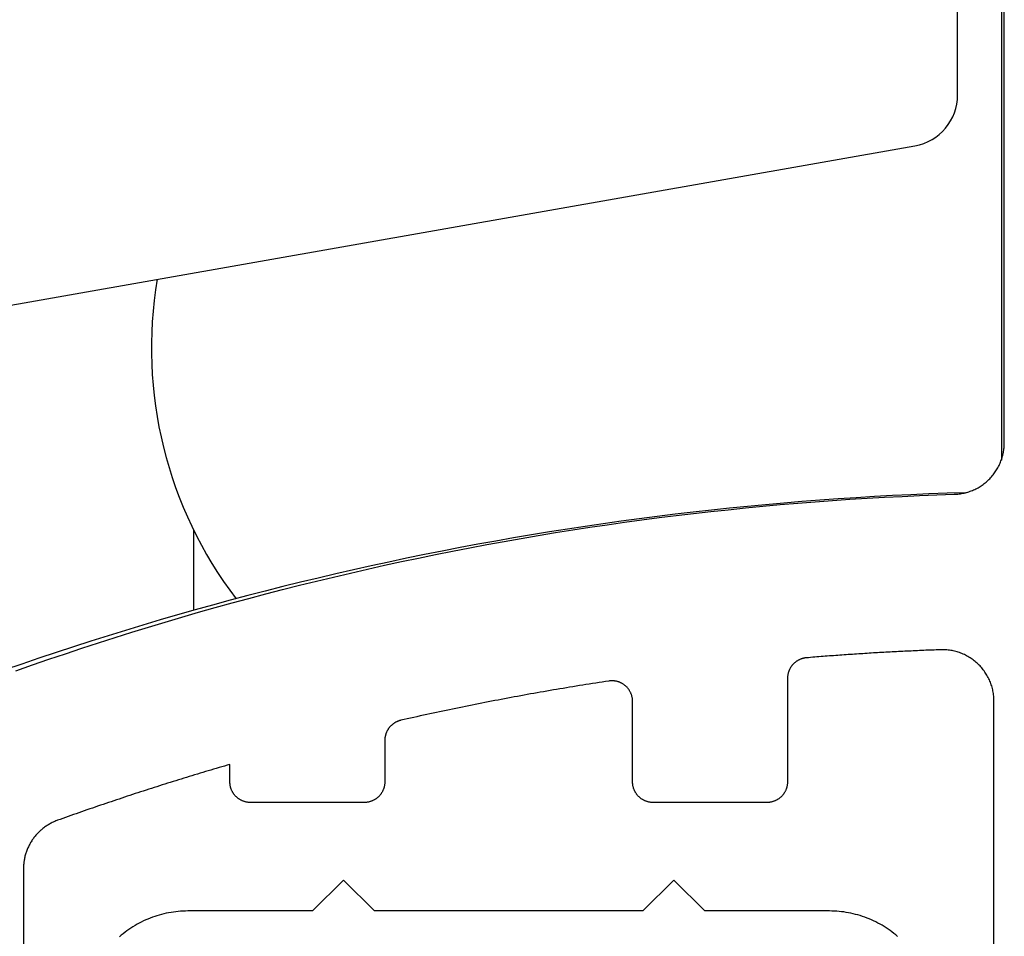
# Model space of a CAD drawing. Extents: x -11920 to 116912, y 122 to 41429.
# Drawn here: x -11779 to -11769, y 3221 to 3230 of the extents above; entities that cross this region are included whole.
import ezdxf

# ---------------------------------------------------------------- set-up
doc = ezdxf.new("R2010")
doc.units = 0
doc.header["$MEASUREMENT"] = 0
for name, color, linetype in [('01BID', 53, 'Continuous'), ('1', 7, 'Continuous'), ('15', 7, 'Continuous'), ('AM_0', 7, 'Continuous'), ('NONE', 7, 'Continuous')]:
    doc.layers.add(name, color=color, linetype=linetype)

# ---------------------------------------------------------------- blocks, each defined once
blk = doc.blocks.new('GROUP-10-1')
at = {"layer": '15', "color": 30, "linetype": 'Continuous'}
blk.add_line((-12038.618, 2657.333), (-12038.618, 2658.613), dxfattribs=at)
for points in [[(-12044.547, 2727.458), (-12044.547, 2662.486, 0.466308), (-12043.77, 2661.834), (-12043.77, 2661.834), (-12027.058, 2664.78, 0.36397), (-12026.374, 2665.595), (-12026.374, 2665.595), (-12026.374, 2671.356), (-12028.029, 2671.356), (-12029.598, 2671.356)], [(-12026.249, 2659.217, 0.091711), (-12044.376, 2655.334, 0.015329), (-12047.223, 2654.047, 0.286352), (-12047.687, 2653.304), (-12047.687, 2653.304), (-12047.687, 2620.599), (-12044.547, 2617.46), (-12044.547, 2439.007, 0.466308), (-12043.77, 2438.355), (-12043.77, 2438.355), (-12027.058, 2441.302, 0.36397), (-12026.374, 2442.117), (-12026.374, 2442.117), (-12026.374, 2447.877), (-12028.029, 2447.877), (-12029.598, 2447.877)]]:
    blk.add_lwpolyline(points, format="xyb", dxfattribs=at)
blk.add_lwpolyline([(-12025.673, 2685.79), (-12025.673, 2678.268), (-12025.673, 2659.742)], dxfattribs=at)
blk.add_arc((-12032.677, 2661.534), 6.62, 170.3921, 217.3359, dxfattribs=at)
blk = doc.blocks.new('GROUP-13-1')
at = {"layer": '1', "color": 7, "linetype": 'Continuous'}
for p, q in [((-12025.625, 2660.019), (-12025.625, 2677.422)), ((-12025.628, 2659.96), (-12025.626, 2659.979)), ((-12025.626, 2659.999), (-12025.625, 2660.019)), ((-12025.626, 2659.979), (-12025.626, 2659.999)), ((-12025.654, 2659.803), (-12025.649, 2659.822)), ((-12025.649, 2659.822), (-12025.645, 2659.841)), ((-12025.645, 2659.841), (-12025.641, 2659.861)), ((-12025.641, 2659.861), (-12025.637, 2659.881)), ((-12025.637, 2659.881), (-12025.634, 2659.9)), ((-12025.634, 2659.9), (-12025.631, 2659.92)), ((-12025.631, 2659.92), (-12025.629, 2659.94)), ((-12025.629, 2659.94), (-12025.628, 2659.96)), ((-12025.71, 2659.654), (-12025.702, 2659.672)), ((-12025.702, 2659.672), (-12025.694, 2659.69)), ((-12025.694, 2659.69), (-12025.686, 2659.709)), ((-12025.686, 2659.709), (-12025.679, 2659.727)), ((-12025.679, 2659.727), (-12025.672, 2659.746)), ((-12025.672, 2659.746), (-12025.666, 2659.765)), ((-12025.666, 2659.765), (-12025.66, 2659.784)), ((-12025.66, 2659.784), (-12025.654, 2659.803)), ((-12025.819, 2659.488), (-12025.806, 2659.503)), ((-12025.806, 2659.503), (-12025.794, 2659.519)), ((-12025.794, 2659.519), (-12025.782, 2659.535)), ((-12025.782, 2659.535), (-12025.771, 2659.551)), ((-12025.771, 2659.551), (-12025.76, 2659.568)), ((-12025.76, 2659.568), (-12025.749, 2659.584)), ((-12025.749, 2659.584), (-12025.739, 2659.601)), ((-12025.739, 2659.601), (-12025.729, 2659.619)), ((-12025.729, 2659.619), (-12025.719, 2659.636)), ((-12025.719, 2659.636), (-12025.71, 2659.654)), ((-12025.996, 2659.329), (-12025.98, 2659.34)), ((-12025.98, 2659.34), (-12025.964, 2659.352)), ((-12025.964, 2659.352), (-12025.948, 2659.364)), ((-12025.948, 2659.364), (-12025.932, 2659.376)), ((-12025.932, 2659.376), (-12025.917, 2659.389)), ((-12025.917, 2659.389), (-12025.902, 2659.402)), ((-12025.902, 2659.402), (-12025.887, 2659.415)), ((-12025.887, 2659.415), (-12025.873, 2659.429)), ((-12025.873, 2659.429), (-12025.859, 2659.443)), ((-12025.859, 2659.443), (-12025.845, 2659.458)), ((-12025.845, 2659.458), (-12025.832, 2659.473)), ((-12025.832, 2659.473), (-12025.819, 2659.488)), ((-12026.986, 2659.172), (-12026.706, 2659.183)), ((-12026.706, 2659.183), (-12026.427, 2659.192)), ((-12026.427, 2659.192), (-12026.407, 2659.193)), ((-12026.407, 2659.193), (-12026.388, 2659.194)), ((-12026.388, 2659.194), (-12026.368, 2659.196)), ((-12026.368, 2659.196), (-12026.348, 2659.198)), ((-12026.348, 2659.198), (-12026.328, 2659.201)), ((-12026.328, 2659.201), (-12026.309, 2659.204)), ((-12026.309, 2659.204), (-12026.289, 2659.208)), ((-12026.289, 2659.208), (-12026.27, 2659.212)), ((-12026.27, 2659.212), (-12026.25, 2659.217)), ((-12026.25, 2659.217), (-12026.231, 2659.222)), ((-12026.231, 2659.222), (-12026.212, 2659.228)), ((-12026.212, 2659.228), (-12026.193, 2659.234)), ((-12026.193, 2659.234), (-12026.174, 2659.24)), ((-12026.174, 2659.24), (-12026.155, 2659.247)), ((-12026.155, 2659.247), (-12026.137, 2659.254)), ((-12026.137, 2659.254), (-12026.119, 2659.262)), ((-12026.119, 2659.262), (-12026.1, 2659.271)), ((-12026.1, 2659.271), (-12026.083, 2659.279)), ((-12026.083, 2659.279), (-12026.065, 2659.288)), ((-12026.065, 2659.288), (-12026.047, 2659.298)), ((-12026.047, 2659.298), (-12026.03, 2659.308)), ((-12026.03, 2659.308), (-12026.013, 2659.318)), ((-12026.013, 2659.318), (-12025.996, 2659.329)), ((-12029.494, 2659.001), (-12029.216, 2659.027)), ((-12029.216, 2659.027), (-12028.937, 2659.05)), ((-12028.937, 2659.05), (-12028.659, 2659.072)), ((-12028.659, 2659.072), (-12028.38, 2659.093)), ((-12028.38, 2659.093), (-12028.102, 2659.112)), ((-12028.102, 2659.112), (-12027.823, 2659.129)), ((-12027.823, 2659.129), (-12027.544, 2659.145)), ((-12027.544, 2659.145), (-12027.265, 2659.159)), ((-12027.265, 2659.159), (-12026.986, 2659.172)), ((-12030.883, 2658.852), (-12030.606, 2658.885)), ((-12030.606, 2658.885), (-12030.328, 2658.917)), ((-12030.328, 2658.917), (-12030.05, 2658.946)), ((-12030.05, 2658.946), (-12029.772, 2658.975)), ((-12029.772, 2658.975), (-12029.494, 2659.001)), ((-12031.991, 2658.705), (-12031.714, 2658.744)), ((-12031.714, 2658.744), (-12031.437, 2658.781)), ((-12031.437, 2658.781), (-12031.16, 2658.818)), ((-12031.16, 2658.818), (-12030.883, 2658.852)), ((-12033.095, 2658.532), (-12032.819, 2658.578)), ((-12032.819, 2658.578), (-12032.543, 2658.621)), ((-12032.543, 2658.621), (-12032.267, 2658.664)), ((-12032.267, 2658.664), (-12031.991, 2658.705)), ((-12033.92, 2658.386), (-12033.645, 2658.437)), ((-12033.645, 2658.437), (-12033.37, 2658.485)), ((-12033.37, 2658.485), (-12033.095, 2658.532)), ((-12034.743, 2658.227), (-12034.469, 2658.282)), ((-12034.469, 2658.282), (-12034.195, 2658.335)), ((-12034.195, 2658.335), (-12033.92, 2658.386)), ((-12035.563, 2658.054), (-12035.29, 2658.113)), ((-12035.29, 2658.113), (-12035.017, 2658.171)), ((-12035.017, 2658.171), (-12034.743, 2658.227)), ((-12036.38, 2657.866), (-12036.108, 2657.93)), ((-12036.108, 2657.93), (-12035.836, 2657.993)), ((-12035.836, 2657.993), (-12035.563, 2658.054)), ((-12036.923, 2657.734), (-12036.652, 2657.801)), ((-12036.652, 2657.801), (-12036.38, 2657.866)), ((-12037.464, 2657.595), (-12037.194, 2657.665)), ((-12037.194, 2657.665), (-12036.923, 2657.734)), ((-12038.273, 2657.376), (-12038.004, 2657.451)), ((-12038.004, 2657.451), (-12037.734, 2657.524)), ((-12037.734, 2657.524), (-12037.464, 2657.595)), ((-12038.81, 2657.222), (-12038.542, 2657.3)), ((-12038.542, 2657.3), (-12038.273, 2657.376)), ((-12039.346, 2657.063), (-12039.078, 2657.143)), ((-12039.078, 2657.143), (-12038.81, 2657.222)), ((-12039.879, 2656.897), (-12039.613, 2656.98)), ((-12039.613, 2656.98), (-12039.346, 2657.063)), ((-12040.145, 2656.812), (-12039.879, 2656.897)), ((-12040.676, 2656.637), (-12040.411, 2656.725)), ((-12040.411, 2656.725), (-12040.145, 2656.812)), ((-12027.557, 2656.658), (-12027.59, 2656.656)), ((-12027.523, 2656.659), (-12027.557, 2656.658)), ((-12027.489, 2656.661), (-12027.523, 2656.659)), ((-12027.456, 2656.663), (-12027.489, 2656.661)), ((-12027.422, 2656.665), (-12027.456, 2656.663)), ((-12027.389, 2656.667), (-12027.422, 2656.665)), ((-12027.355, 2656.669), (-12027.389, 2656.667)), ((-12027.322, 2656.67), (-12027.355, 2656.669)), ((-12027.288, 2656.672), (-12027.322, 2656.67)), ((-12027.254, 2656.674), (-12027.288, 2656.672)), ((-12027.221, 2656.675), (-12027.254, 2656.674)), ((-12027.187, 2656.677), (-12027.221, 2656.675)), ((-12027.154, 2656.679), (-12027.187, 2656.677)), ((-12027.12, 2656.68), (-12027.154, 2656.679)), ((-12027.086, 2656.682), (-12027.12, 2656.68)), ((-12027.053, 2656.684), (-12027.086, 2656.682)), ((-12027.019, 2656.685), (-12027.053, 2656.684)), ((-12026.986, 2656.687), (-12027.019, 2656.685)), ((-12026.952, 2656.688), (-12026.986, 2656.687)), ((-12026.918, 2656.69), (-12026.952, 2656.688)), ((-12026.885, 2656.691), (-12026.918, 2656.69)), ((-12026.851, 2656.692), (-12026.885, 2656.691)), ((-12026.818, 2656.694), (-12026.851, 2656.692)), ((-12026.784, 2656.695), (-12026.818, 2656.694)), ((-12026.75, 2656.696), (-12026.784, 2656.695)), ((-12026.717, 2656.698), (-12026.75, 2656.696)), ((-12026.683, 2656.699), (-12026.717, 2656.698)), ((-12026.65, 2656.7), (-12026.683, 2656.699)), ((-12026.629, 2656.701), (-12026.65, 2656.7)), ((-12026.608, 2656.701), (-12026.629, 2656.701)), ((-12026.587, 2656.7), (-12026.608, 2656.701)), ((-12026.567, 2656.699), (-12026.587, 2656.7)), ((-12026.546, 2656.698), (-12026.567, 2656.699)), ((-12026.525, 2656.696), (-12026.546, 2656.698)), ((-12026.504, 2656.693), (-12026.525, 2656.696)), ((-12026.484, 2656.69), (-12026.504, 2656.693)), ((-12026.463, 2656.686), (-12026.484, 2656.69)), ((-12026.443, 2656.682), (-12026.463, 2656.686)), ((-12026.423, 2656.677), (-12026.443, 2656.682)), ((-12026.403, 2656.672), (-12026.423, 2656.677)), ((-12026.383, 2656.667), (-12026.403, 2656.672)), ((-12026.363, 2656.66), (-12026.383, 2656.667)), ((-12026.343, 2656.654), (-12026.363, 2656.66)), ((-12041.205, 2656.456), (-12040.941, 2656.547)), ((-12040.941, 2656.547), (-12040.676, 2656.637)), ((-12028.974, 2656.501), (-12028.98, 2656.497)), ((-12028.968, 2656.506), (-12028.974, 2656.501)), ((-12028.962, 2656.511), (-12028.968, 2656.506)), ((-12028.956, 2656.515), (-12028.962, 2656.511)), ((-12028.949, 2656.519), (-12028.956, 2656.515)), ((-12028.943, 2656.523), (-12028.949, 2656.519)), ((-12028.936, 2656.527), (-12028.943, 2656.523)), ((-12028.929, 2656.531), (-12028.936, 2656.527)), ((-12028.923, 2656.535), (-12028.929, 2656.531)), ((-12028.916, 2656.538), (-12028.923, 2656.535)), ((-12028.909, 2656.541), (-12028.916, 2656.538)), ((-12028.902, 2656.545), (-12028.909, 2656.541)), ((-12028.895, 2656.547), (-12028.902, 2656.545)), ((-12028.888, 2656.55), (-12028.895, 2656.547)), ((-12028.88, 2656.553), (-12028.888, 2656.55)), ((-12028.873, 2656.555), (-12028.88, 2656.553)), ((-12028.866, 2656.558), (-12028.873, 2656.555)), ((-12028.858, 2656.56), (-12028.866, 2656.558)), ((-12028.851, 2656.562), (-12028.858, 2656.56)), ((-12028.843, 2656.564), (-12028.851, 2656.562)), ((-12028.836, 2656.565), (-12028.843, 2656.564)), ((-12028.828, 2656.567), (-12028.836, 2656.565)), ((-12028.821, 2656.568), (-12028.828, 2656.567)), ((-12028.813, 2656.569), (-12028.821, 2656.568)), ((-12028.805, 2656.57), (-12028.813, 2656.569)), ((-12028.798, 2656.571), (-12028.805, 2656.57)), ((-12028.764, 2656.573), (-12028.798, 2656.571)), ((-12028.731, 2656.576), (-12028.764, 2656.573)), ((-12028.697, 2656.579), (-12028.731, 2656.576)), ((-12028.664, 2656.582), (-12028.697, 2656.579)), ((-12028.63, 2656.584), (-12028.664, 2656.582)), ((-12028.597, 2656.587), (-12028.63, 2656.584)), ((-12028.563, 2656.59), (-12028.597, 2656.587)), ((-12028.53, 2656.592), (-12028.563, 2656.59)), ((-12028.496, 2656.595), (-12028.53, 2656.592)), ((-12028.463, 2656.597), (-12028.496, 2656.595)), ((-12028.429, 2656.6), (-12028.463, 2656.597)), ((-12028.395, 2656.602), (-12028.429, 2656.6)), ((-12028.362, 2656.605), (-12028.395, 2656.602)), ((-12028.328, 2656.607), (-12028.362, 2656.605)), ((-12028.295, 2656.61), (-12028.328, 2656.607)), ((-12028.261, 2656.612), (-12028.295, 2656.61)), ((-12028.228, 2656.615), (-12028.261, 2656.612)), ((-12028.194, 2656.617), (-12028.228, 2656.615)), ((-12028.161, 2656.619), (-12028.194, 2656.617)), ((-12028.127, 2656.622), (-12028.161, 2656.619)), ((-12028.094, 2656.624), (-12028.127, 2656.622)), ((-12028.06, 2656.626), (-12028.094, 2656.624)), ((-12028.026, 2656.629), (-12028.06, 2656.626)), ((-12027.993, 2656.631), (-12028.026, 2656.629)), ((-12027.959, 2656.633), (-12027.993, 2656.631)), ((-12027.926, 2656.635), (-12027.959, 2656.633)), ((-12027.892, 2656.637), (-12027.926, 2656.635)), ((-12027.859, 2656.639), (-12027.892, 2656.637)), ((-12027.825, 2656.642), (-12027.859, 2656.639)), ((-12027.792, 2656.644), (-12027.825, 2656.642)), ((-12027.758, 2656.646), (-12027.792, 2656.644)), ((-12027.724, 2656.648), (-12027.758, 2656.646)), ((-12027.691, 2656.65), (-12027.724, 2656.648)), ((-12027.657, 2656.652), (-12027.691, 2656.65)), ((-12027.624, 2656.654), (-12027.657, 2656.652)), ((-12027.59, 2656.656), (-12027.624, 2656.654)), ((-12026.324, 2656.647), (-12026.343, 2656.654)), ((-12026.304, 2656.639), (-12026.324, 2656.647)), ((-12026.285, 2656.631), (-12026.304, 2656.639)), ((-12026.266, 2656.622), (-12026.285, 2656.631)), ((-12026.247, 2656.613), (-12026.266, 2656.622)), ((-12026.229, 2656.603), (-12026.247, 2656.613)), ((-12026.211, 2656.593), (-12026.229, 2656.603)), ((-12026.193, 2656.583), (-12026.211, 2656.593)), ((-12026.175, 2656.572), (-12026.193, 2656.583)), ((-12026.158, 2656.561), (-12026.175, 2656.572)), ((-12026.141, 2656.549), (-12026.158, 2656.561)), ((-12026.124, 2656.537), (-12026.141, 2656.549)), ((-12026.107, 2656.524), (-12026.124, 2656.537)), ((-12026.091, 2656.511), (-12026.107, 2656.524)), ((-12026.075, 2656.498), (-12026.091, 2656.511)), ((-12041.469, 2656.364), (-12041.205, 2656.456)), ((-12029.084, 2656.347), (-12029.086, 2656.339)), ((-12029.081, 2656.354), (-12029.084, 2656.347)), ((-12029.079, 2656.361), (-12029.081, 2656.354)), ((-12029.076, 2656.368), (-12029.079, 2656.361)), ((-12029.073, 2656.375), (-12029.076, 2656.368)), ((-12029.07, 2656.382), (-12029.073, 2656.375)), ((-12029.066, 2656.389), (-12029.07, 2656.382)), ((-12029.063, 2656.396), (-12029.066, 2656.389)), ((-12029.059, 2656.403), (-12029.063, 2656.396)), ((-12029.055, 2656.409), (-12029.059, 2656.403)), ((-12029.051, 2656.416), (-12029.055, 2656.409)), ((-12029.047, 2656.422), (-12029.051, 2656.416)), ((-12029.043, 2656.429), (-12029.047, 2656.422)), ((-12029.038, 2656.435), (-12029.043, 2656.429)), ((-12029.034, 2656.441), (-12029.038, 2656.435)), ((-12029.029, 2656.447), (-12029.034, 2656.441)), ((-12029.024, 2656.453), (-12029.029, 2656.447)), ((-12029.019, 2656.459), (-12029.024, 2656.453)), ((-12029.014, 2656.465), (-12029.019, 2656.459)), ((-12029.009, 2656.47), (-12029.014, 2656.465)), ((-12029.003, 2656.476), (-12029.009, 2656.47)), ((-12028.998, 2656.481), (-12029.003, 2656.476)), ((-12028.992, 2656.487), (-12028.998, 2656.481)), ((-12028.986, 2656.492), (-12028.992, 2656.487)), ((-12028.98, 2656.497), (-12028.986, 2656.492)), ((-12026.06, 2656.484), (-12026.075, 2656.498)), ((-12026.045, 2656.469), (-12026.06, 2656.484)), ((-12026.03, 2656.455), (-12026.045, 2656.469)), ((-12026.015, 2656.44), (-12026.03, 2656.455)), ((-12026.001, 2656.424), (-12026.015, 2656.44)), ((-12025.988, 2656.409), (-12026.001, 2656.424)), ((-12025.974, 2656.393), (-12025.988, 2656.409)), ((-12025.962, 2656.376), (-12025.974, 2656.393)), ((-12025.949, 2656.36), (-12025.962, 2656.376)), ((-12025.937, 2656.343), (-12025.949, 2656.36)), ((-12025.926, 2656.326), (-12025.937, 2656.343)), ((-12032.07, 2656.183), (-12032.122, 2656.174)), ((-12032.017, 2656.191), (-12032.07, 2656.183)), ((-12031.965, 2656.199), (-12032.017, 2656.191)), ((-12031.956, 2656.2), (-12031.965, 2656.199)), ((-12031.947, 2656.201), (-12031.956, 2656.2)), ((-12031.938, 2656.202), (-12031.947, 2656.201)), ((-12031.929, 2656.202), (-12031.938, 2656.202)), ((-12031.92, 2656.202), (-12031.929, 2656.202)), ((-12031.911, 2656.202), (-12031.92, 2656.202)), ((-12031.903, 2656.202), (-12031.911, 2656.202)), ((-12031.894, 2656.202), (-12031.903, 2656.202)), ((-12031.885, 2656.201), (-12031.894, 2656.202)), ((-12031.876, 2656.2), (-12031.885, 2656.201)), ((-12031.867, 2656.199), (-12031.876, 2656.2)), ((-12031.858, 2656.197), (-12031.867, 2656.199)), ((-12031.85, 2656.196), (-12031.858, 2656.197)), ((-12031.841, 2656.194), (-12031.85, 2656.196)), ((-12031.832, 2656.192), (-12031.841, 2656.194)), ((-12031.824, 2656.189), (-12031.832, 2656.192)), ((-12031.815, 2656.187), (-12031.824, 2656.189)), ((-12031.807, 2656.184), (-12031.815, 2656.187)), ((-12031.798, 2656.181), (-12031.807, 2656.184)), ((-12029.1, 2656.264), (-12029.101, 2656.256)), ((-12029.101, 2656.256), (-12029.101, 2656.248)), ((-12029.101, 2656.248), (-12029.101, 2656.241)), ((-12029.101, 2656.241), (-12029.101, 2654.582)), ((-12029.099, 2656.279), (-12029.1, 2656.271)), ((-12029.1, 2656.271), (-12029.1, 2656.264)), ((-12029.098, 2656.287), (-12029.099, 2656.279)), ((-12029.097, 2656.294), (-12029.098, 2656.287)), ((-12029.096, 2656.302), (-12029.097, 2656.294)), ((-12029.094, 2656.309), (-12029.096, 2656.302)), ((-12029.092, 2656.317), (-12029.094, 2656.309)), ((-12029.091, 2656.324), (-12029.092, 2656.317)), ((-12029.089, 2656.332), (-12029.091, 2656.324)), ((-12029.086, 2656.339), (-12029.089, 2656.332)), ((-12025.914, 2656.308), (-12025.926, 2656.326)), ((-12025.904, 2656.29), (-12025.914, 2656.308)), ((-12025.893, 2656.272), (-12025.904, 2656.29)), ((-12025.884, 2656.254), (-12025.893, 2656.272)), ((-12025.874, 2656.235), (-12025.884, 2656.254)), ((-12025.865, 2656.216), (-12025.874, 2656.235)), ((-12025.857, 2656.197), (-12025.865, 2656.216)), ((-12025.849, 2656.178), (-12025.857, 2656.197)), ((-12033.011, 2656.028), (-12033.063, 2656.018)), ((-12032.959, 2656.037), (-12033.011, 2656.028)), ((-12032.907, 2656.046), (-12032.959, 2656.037)), ((-12032.854, 2656.055), (-12032.907, 2656.046)), ((-12032.802, 2656.064), (-12032.854, 2656.055)), ((-12032.75, 2656.073), (-12032.802, 2656.064)), ((-12032.698, 2656.081), (-12032.75, 2656.073)), ((-12032.645, 2656.09), (-12032.698, 2656.081)), ((-12032.593, 2656.099), (-12032.645, 2656.09)), ((-12032.541, 2656.107), (-12032.593, 2656.099)), ((-12032.488, 2656.116), (-12032.541, 2656.107)), ((-12032.436, 2656.125), (-12032.488, 2656.116)), ((-12032.384, 2656.133), (-12032.436, 2656.125)), ((-12032.331, 2656.141), (-12032.384, 2656.133)), ((-12032.279, 2656.15), (-12032.331, 2656.141)), ((-12032.227, 2656.158), (-12032.279, 2656.15)), ((-12032.174, 2656.166), (-12032.227, 2656.158)), ((-12032.122, 2656.174), (-12032.174, 2656.166)), ((-12031.79, 2656.178), (-12031.798, 2656.181)), ((-12031.782, 2656.174), (-12031.79, 2656.178)), ((-12031.774, 2656.171), (-12031.782, 2656.174)), ((-12031.766, 2656.167), (-12031.774, 2656.171)), ((-12031.758, 2656.163), (-12031.766, 2656.167)), ((-12031.75, 2656.158), (-12031.758, 2656.163)), ((-12031.742, 2656.154), (-12031.75, 2656.158)), ((-12031.735, 2656.149), (-12031.742, 2656.154)), ((-12031.727, 2656.144), (-12031.735, 2656.149)), ((-12031.72, 2656.139), (-12031.727, 2656.144)), ((-12031.713, 2656.134), (-12031.72, 2656.139)), ((-12031.706, 2656.128), (-12031.713, 2656.134)), ((-12031.699, 2656.122), (-12031.706, 2656.128)), ((-12031.693, 2656.116), (-12031.699, 2656.122)), ((-12031.686, 2656.11), (-12031.693, 2656.116)), ((-12031.68, 2656.104), (-12031.686, 2656.11)), ((-12031.673, 2656.098), (-12031.68, 2656.104)), ((-12031.667, 2656.091), (-12031.673, 2656.098)), ((-12031.662, 2656.084), (-12031.667, 2656.091)), ((-12031.656, 2656.078), (-12031.662, 2656.084)), ((-12031.651, 2656.07), (-12031.656, 2656.078)), ((-12031.645, 2656.063), (-12031.651, 2656.07)), ((-12031.64, 2656.056), (-12031.645, 2656.063)), ((-12031.635, 2656.049), (-12031.64, 2656.056)), ((-12031.631, 2656.041), (-12031.635, 2656.049)), ((-12031.626, 2656.033), (-12031.631, 2656.041)), ((-12031.622, 2656.025), (-12031.626, 2656.033)), ((-12031.618, 2656.017), (-12031.622, 2656.025)), ((-12025.842, 2656.159), (-12025.849, 2656.178)), ((-12025.835, 2656.139), (-12025.842, 2656.159)), ((-12025.828, 2656.119), (-12025.835, 2656.139)), ((-12025.822, 2656.099), (-12025.828, 2656.119)), ((-12025.817, 2656.079), (-12025.822, 2656.099)), ((-12025.812, 2656.059), (-12025.817, 2656.079)), ((-12025.808, 2656.039), (-12025.812, 2656.059)), ((-12025.804, 2656.018), (-12025.808, 2656.039)), ((-12033.845, 2655.874), (-12033.898, 2655.864)), ((-12033.793, 2655.884), (-12033.845, 2655.874)), ((-12033.741, 2655.894), (-12033.793, 2655.884)), ((-12033.689, 2655.904), (-12033.741, 2655.894)), ((-12033.637, 2655.914), (-12033.689, 2655.904)), ((-12033.585, 2655.923), (-12033.637, 2655.914)), ((-12033.533, 2655.933), (-12033.585, 2655.923)), ((-12033.481, 2655.943), (-12033.533, 2655.933)), ((-12033.429, 2655.953), (-12033.481, 2655.943)), ((-12033.377, 2655.962), (-12033.429, 2655.953)), ((-12033.324, 2655.972), (-12033.377, 2655.962)), ((-12033.272, 2655.981), (-12033.324, 2655.972)), ((-12033.22, 2655.991), (-12033.272, 2655.981)), ((-12033.168, 2656), (-12033.22, 2655.991)), ((-12033.116, 2656.009), (-12033.168, 2656)), ((-12033.063, 2656.018), (-12033.116, 2656.009)), ((-12031.614, 2656.009), (-12031.618, 2656.017)), ((-12031.611, 2656.001), (-12031.614, 2656.009)), ((-12031.607, 2655.993), (-12031.611, 2656.001)), ((-12031.604, 2655.985), (-12031.607, 2655.993)), ((-12031.601, 2655.976), (-12031.604, 2655.985)), ((-12031.598, 2655.968), (-12031.601, 2655.976)), ((-12031.596, 2655.959), (-12031.598, 2655.968)), ((-12031.594, 2655.951), (-12031.596, 2655.959)), ((-12031.592, 2655.942), (-12031.594, 2655.951)), ((-12031.59, 2655.933), (-12031.592, 2655.942)), ((-12031.588, 2655.925), (-12031.59, 2655.933)), ((-12031.587, 2655.916), (-12031.588, 2655.925)), ((-12031.586, 2655.907), (-12031.587, 2655.916)), ((-12031.585, 2655.898), (-12031.586, 2655.907)), ((-12031.584, 2655.889), (-12031.585, 2655.898)), ((-12031.584, 2655.88), (-12031.584, 2655.889)), ((-12031.584, 2655.871), (-12031.584, 2655.88)), ((-12031.584, 2654.582), (-12031.584, 2655.871)), ((-12025.8, 2655.998), (-12025.804, 2656.018)), ((-12025.798, 2655.977), (-12025.8, 2655.998)), ((-12025.795, 2655.956), (-12025.798, 2655.977)), ((-12025.793, 2655.936), (-12025.795, 2655.956)), ((-12025.792, 2655.915), (-12025.793, 2655.936)), ((-12025.791, 2655.894), (-12025.792, 2655.915)), ((-12025.791, 2655.873), (-12025.791, 2655.894)), ((-12025.791, 2650.447), (-12025.791, 2655.873)), ((-12034.625, 2655.716), (-12034.677, 2655.705)), ((-12034.573, 2655.727), (-12034.625, 2655.716)), ((-12034.521, 2655.738), (-12034.573, 2655.727)), ((-12034.469, 2655.749), (-12034.521, 2655.738)), ((-12034.417, 2655.759), (-12034.469, 2655.749)), ((-12034.365, 2655.77), (-12034.417, 2655.759)), ((-12034.313, 2655.781), (-12034.365, 2655.77)), ((-12034.262, 2655.791), (-12034.313, 2655.781)), ((-12034.21, 2655.802), (-12034.262, 2655.791)), ((-12034.158, 2655.812), (-12034.21, 2655.802)), ((-12034.106, 2655.823), (-12034.158, 2655.812)), ((-12034.054, 2655.833), (-12034.106, 2655.823)), ((-12034.002, 2655.843), (-12034.054, 2655.833)), ((-12033.95, 2655.854), (-12034.002, 2655.843)), ((-12033.898, 2655.864), (-12033.95, 2655.854)), ((-12035.351, 2655.552), (-12035.358, 2655.549)), ((-12035.345, 2655.555), (-12035.351, 2655.552)), ((-12035.338, 2655.557), (-12035.345, 2655.555)), ((-12035.332, 2655.559), (-12035.338, 2655.557)), ((-12035.325, 2655.562), (-12035.332, 2655.559)), ((-12035.319, 2655.564), (-12035.325, 2655.562)), ((-12035.312, 2655.565), (-12035.319, 2655.564)), ((-12035.305, 2655.567), (-12035.312, 2655.565)), ((-12035.298, 2655.569), (-12035.305, 2655.567)), ((-12035.247, 2655.581), (-12035.298, 2655.569)), ((-12035.195, 2655.592), (-12035.247, 2655.581)), ((-12035.143, 2655.604), (-12035.195, 2655.592)), ((-12035.091, 2655.615), (-12035.143, 2655.604)), ((-12035.04, 2655.627), (-12035.091, 2655.615)), ((-12034.988, 2655.638), (-12035.04, 2655.627)), ((-12034.936, 2655.649), (-12034.988, 2655.638)), ((-12034.884, 2655.661), (-12034.936, 2655.649)), ((-12034.832, 2655.672), (-12034.884, 2655.661)), ((-12034.781, 2655.683), (-12034.832, 2655.672)), ((-12034.729, 2655.694), (-12034.781, 2655.683)), ((-12034.677, 2655.705), (-12034.729, 2655.694)), ((-12035.521, 2655.394), (-12035.524, 2655.388)), ((-12035.518, 2655.4), (-12035.521, 2655.394)), ((-12035.515, 2655.406), (-12035.518, 2655.4)), ((-12035.511, 2655.412), (-12035.515, 2655.406)), ((-12035.508, 2655.418), (-12035.511, 2655.412)), ((-12035.504, 2655.424), (-12035.508, 2655.418)), ((-12035.5, 2655.43), (-12035.504, 2655.424)), ((-12035.496, 2655.436), (-12035.5, 2655.43)), ((-12035.492, 2655.442), (-12035.496, 2655.436)), ((-12035.488, 2655.447), (-12035.492, 2655.442)), ((-12035.484, 2655.453), (-12035.488, 2655.447)), ((-12035.479, 2655.458), (-12035.484, 2655.453)), ((-12035.475, 2655.463), (-12035.479, 2655.458)), ((-12035.47, 2655.469), (-12035.475, 2655.463)), ((-12035.466, 2655.474), (-12035.47, 2655.469)), ((-12035.461, 2655.479), (-12035.466, 2655.474)), ((-12035.456, 2655.484), (-12035.461, 2655.479)), ((-12035.451, 2655.488), (-12035.456, 2655.484)), ((-12035.446, 2655.493), (-12035.451, 2655.488)), ((-12035.44, 2655.498), (-12035.446, 2655.493)), ((-12035.435, 2655.502), (-12035.44, 2655.498)), ((-12035.429, 2655.506), (-12035.435, 2655.502)), ((-12035.424, 2655.511), (-12035.429, 2655.506)), ((-12035.418, 2655.515), (-12035.424, 2655.511)), ((-12035.413, 2655.519), (-12035.418, 2655.515)), ((-12035.407, 2655.523), (-12035.413, 2655.519)), ((-12035.401, 2655.526), (-12035.407, 2655.523)), ((-12035.395, 2655.53), (-12035.401, 2655.526)), ((-12035.389, 2655.534), (-12035.395, 2655.53)), ((-12035.383, 2655.537), (-12035.389, 2655.534)), ((-12035.377, 2655.54), (-12035.383, 2655.537)), ((-12035.37, 2655.543), (-12035.377, 2655.54)), ((-12035.364, 2655.546), (-12035.37, 2655.543)), ((-12035.358, 2655.549), (-12035.364, 2655.546)), ((-12035.555, 2655.274), (-12035.556, 2655.267)), ((-12035.556, 2655.267), (-12035.556, 2655.26)), ((-12035.556, 2655.26), (-12035.556, 2655.253)), ((-12035.556, 2655.253), (-12035.556, 2655.246)), ((-12035.556, 2655.246), (-12035.556, 2654.582)), ((-12035.554, 2655.281), (-12035.555, 2655.274)), ((-12035.553, 2655.295), (-12035.554, 2655.288)), ((-12035.554, 2655.288), (-12035.554, 2655.281)), ((-12035.552, 2655.301), (-12035.553, 2655.295)), ((-12035.55, 2655.308), (-12035.552, 2655.301)), ((-12035.549, 2655.315), (-12035.55, 2655.308)), ((-12035.547, 2655.322), (-12035.549, 2655.315)), ((-12035.546, 2655.329), (-12035.547, 2655.322)), ((-12035.544, 2655.335), (-12035.546, 2655.329)), ((-12035.542, 2655.342), (-12035.544, 2655.335)), ((-12035.54, 2655.349), (-12035.542, 2655.342)), ((-12035.538, 2655.355), (-12035.54, 2655.349)), ((-12035.535, 2655.362), (-12035.538, 2655.355)), ((-12035.533, 2655.368), (-12035.535, 2655.362)), ((-12035.53, 2655.375), (-12035.533, 2655.368)), ((-12035.527, 2655.381), (-12035.53, 2655.375)), ((-12035.524, 2655.388), (-12035.527, 2655.381)), ((-12038.344, 2654.772), (-12038.387, 2654.759)), ((-12038.3, 2654.784), (-12038.344, 2654.772)), ((-12038.257, 2654.797), (-12038.3, 2654.784)), ((-12038.213, 2654.81), (-12038.257, 2654.797)), ((-12038.17, 2654.823), (-12038.213, 2654.81)), ((-12038.126, 2654.836), (-12038.17, 2654.823)), ((-12038.082, 2654.849), (-12038.126, 2654.836)), ((-12038.039, 2654.861), (-12038.082, 2654.849)), ((-12038.039, 2654.582), (-12038.039, 2654.861)), ((-12038.865, 2654.613), (-12038.908, 2654.6)), ((-12038.821, 2654.627), (-12038.865, 2654.613)), ((-12038.778, 2654.64), (-12038.821, 2654.627)), ((-12038.734, 2654.653), (-12038.778, 2654.64)), ((-12038.691, 2654.667), (-12038.734, 2654.653)), ((-12038.648, 2654.68), (-12038.691, 2654.667)), ((-12038.604, 2654.693), (-12038.648, 2654.68)), ((-12038.561, 2654.706), (-12038.604, 2654.693)), ((-12038.517, 2654.719), (-12038.561, 2654.706)), ((-12038.474, 2654.733), (-12038.517, 2654.719)), ((-12038.431, 2654.746), (-12038.474, 2654.733)), ((-12038.387, 2654.759), (-12038.431, 2654.746)), ((-12039.384, 2654.449), (-12039.427, 2654.435)), ((-12039.34, 2654.463), (-12039.384, 2654.449)), ((-12039.297, 2654.477), (-12039.34, 2654.463)), ((-12039.254, 2654.49), (-12039.297, 2654.477)), ((-12039.211, 2654.504), (-12039.254, 2654.49)), ((-12039.168, 2654.518), (-12039.211, 2654.504)), ((-12039.124, 2654.532), (-12039.168, 2654.518)), ((-12039.081, 2654.545), (-12039.124, 2654.532)), ((-12039.038, 2654.559), (-12039.081, 2654.545)), ((-12038.994, 2654.573), (-12039.038, 2654.559)), ((-12038.951, 2654.586), (-12038.994, 2654.573)), ((-12038.908, 2654.6), (-12038.951, 2654.586)), ((-12038.039, 2654.574), (-12038.039, 2654.582)), ((-12038.039, 2654.566), (-12038.039, 2654.574)), ((-12038.038, 2654.558), (-12038.039, 2654.566)), ((-12038.037, 2654.549), (-12038.038, 2654.558)), ((-12038.036, 2654.541), (-12038.037, 2654.549)), ((-12038.035, 2654.533), (-12038.036, 2654.541)), ((-12038.034, 2654.525), (-12038.035, 2654.533)), ((-12038.033, 2654.517), (-12038.034, 2654.525)), ((-12038.031, 2654.509), (-12038.033, 2654.517)), ((-12038.029, 2654.502), (-12038.031, 2654.509)), ((-12038.027, 2654.494), (-12038.029, 2654.502)), ((-12038.025, 2654.486), (-12038.027, 2654.494)), ((-12038.022, 2654.478), (-12038.025, 2654.486)), ((-12038.02, 2654.47), (-12038.022, 2654.478)), ((-12038.017, 2654.463), (-12038.02, 2654.47)), ((-12038.014, 2654.455), (-12038.017, 2654.463)), ((-12038.011, 2654.448), (-12038.014, 2654.455)), ((-12038.007, 2654.44), (-12038.011, 2654.448)), ((-12035.585, 2654.448), (-12035.588, 2654.44)), ((-12035.581, 2654.455), (-12035.585, 2654.448)), ((-12035.578, 2654.463), (-12035.581, 2654.455)), ((-12035.576, 2654.47), (-12035.578, 2654.463)), ((-12035.573, 2654.478), (-12035.576, 2654.47)), ((-12035.57, 2654.486), (-12035.573, 2654.478)), ((-12035.568, 2654.494), (-12035.57, 2654.486)), ((-12035.566, 2654.502), (-12035.568, 2654.494)), ((-12035.564, 2654.509), (-12035.566, 2654.502)), ((-12035.563, 2654.517), (-12035.564, 2654.509)), ((-12035.561, 2654.525), (-12035.563, 2654.517)), ((-12035.56, 2654.533), (-12035.561, 2654.525)), ((-12035.559, 2654.541), (-12035.56, 2654.533)), ((-12035.558, 2654.549), (-12035.559, 2654.541)), ((-12035.557, 2654.558), (-12035.558, 2654.549)), ((-12035.556, 2654.574), (-12035.557, 2654.566)), ((-12035.557, 2654.566), (-12035.557, 2654.558)), ((-12035.556, 2654.582), (-12035.556, 2654.574)), ((-12031.584, 2654.574), (-12031.584, 2654.582)), ((-12031.584, 2654.566), (-12031.584, 2654.574)), ((-12031.583, 2654.558), (-12031.584, 2654.566)), ((-12031.582, 2654.549), (-12031.583, 2654.558)), ((-12031.581, 2654.541), (-12031.582, 2654.549)), ((-12031.58, 2654.533), (-12031.581, 2654.541)), ((-12031.579, 2654.525), (-12031.58, 2654.533)), ((-12031.578, 2654.517), (-12031.579, 2654.525)), ((-12031.576, 2654.509), (-12031.578, 2654.517)), ((-12031.574, 2654.501), (-12031.576, 2654.509)), ((-12031.572, 2654.494), (-12031.574, 2654.501)), ((-12031.57, 2654.486), (-12031.572, 2654.494)), ((-12031.567, 2654.478), (-12031.57, 2654.486)), ((-12031.565, 2654.47), (-12031.567, 2654.478)), ((-12031.562, 2654.463), (-12031.565, 2654.47)), ((-12031.559, 2654.455), (-12031.562, 2654.463)), ((-12031.556, 2654.448), (-12031.559, 2654.455)), ((-12031.552, 2654.44), (-12031.556, 2654.448)), ((-12029.13, 2654.448), (-12029.133, 2654.44)), ((-12029.127, 2654.455), (-12029.13, 2654.448)), ((-12029.123, 2654.463), (-12029.127, 2654.455)), ((-12029.121, 2654.47), (-12029.123, 2654.463)), ((-12029.118, 2654.478), (-12029.121, 2654.47)), ((-12029.116, 2654.486), (-12029.118, 2654.478)), ((-12029.113, 2654.494), (-12029.116, 2654.486)), ((-12029.111, 2654.501), (-12029.113, 2654.494)), ((-12029.109, 2654.509), (-12029.111, 2654.501)), ((-12029.108, 2654.517), (-12029.109, 2654.509)), ((-12029.106, 2654.525), (-12029.108, 2654.517)), ((-12029.105, 2654.533), (-12029.106, 2654.525)), ((-12029.104, 2654.541), (-12029.105, 2654.533)), ((-12029.103, 2654.549), (-12029.104, 2654.541)), ((-12029.102, 2654.558), (-12029.103, 2654.549)), ((-12029.101, 2654.574), (-12029.102, 2654.566)), ((-12029.102, 2654.566), (-12029.102, 2654.558)), ((-12029.101, 2654.582), (-12029.101, 2654.574)), ((-12039.858, 2654.293), (-12039.901, 2654.278)), ((-12039.815, 2654.307), (-12039.858, 2654.293)), ((-12039.772, 2654.322), (-12039.815, 2654.307)), ((-12039.729, 2654.336), (-12039.772, 2654.322)), ((-12039.686, 2654.35), (-12039.729, 2654.336)), ((-12039.642, 2654.364), (-12039.686, 2654.35)), ((-12039.599, 2654.378), (-12039.642, 2654.364)), ((-12039.556, 2654.393), (-12039.599, 2654.378)), ((-12039.513, 2654.407), (-12039.556, 2654.393)), ((-12039.47, 2654.421), (-12039.513, 2654.407)), ((-12039.427, 2654.435), (-12039.47, 2654.421)), ((-12038.004, 2654.433), (-12038.007, 2654.44)), ((-12038, 2654.426), (-12038.004, 2654.433)), ((-12037.996, 2654.419), (-12038, 2654.426)), ((-12037.992, 2654.412), (-12037.996, 2654.419)), ((-12037.988, 2654.405), (-12037.992, 2654.412)), ((-12037.983, 2654.398), (-12037.988, 2654.405)), ((-12037.979, 2654.391), (-12037.983, 2654.398)), ((-12037.974, 2654.385), (-12037.979, 2654.391)), ((-12037.969, 2654.378), (-12037.974, 2654.385)), ((-12037.964, 2654.372), (-12037.969, 2654.378)), ((-12037.959, 2654.366), (-12037.964, 2654.372)), ((-12037.953, 2654.36), (-12037.959, 2654.366)), ((-12037.948, 2654.354), (-12037.953, 2654.36)), ((-12037.942, 2654.348), (-12037.948, 2654.354)), ((-12037.936, 2654.342), (-12037.942, 2654.348)), ((-12037.93, 2654.337), (-12037.936, 2654.342)), ((-12037.924, 2654.331), (-12037.93, 2654.337)), ((-12037.918, 2654.326), (-12037.924, 2654.331)), ((-12037.912, 2654.321), (-12037.918, 2654.326)), ((-12037.905, 2654.316), (-12037.912, 2654.321)), ((-12037.898, 2654.311), (-12037.905, 2654.316)), ((-12037.892, 2654.307), (-12037.898, 2654.311)), ((-12037.885, 2654.302), (-12037.892, 2654.307)), ((-12037.878, 2654.298), (-12037.885, 2654.302)), ((-12037.871, 2654.294), (-12037.878, 2654.298)), ((-12037.864, 2654.29), (-12037.871, 2654.294)), ((-12037.857, 2654.286), (-12037.864, 2654.29)), ((-12035.731, 2654.29), (-12035.738, 2654.286)), ((-12035.724, 2654.294), (-12035.731, 2654.29)), ((-12035.717, 2654.298), (-12035.724, 2654.294)), ((-12035.71, 2654.302), (-12035.717, 2654.298)), ((-12035.703, 2654.307), (-12035.71, 2654.302)), ((-12035.697, 2654.311), (-12035.703, 2654.307)), ((-12035.69, 2654.316), (-12035.697, 2654.311)), ((-12035.684, 2654.321), (-12035.69, 2654.316)), ((-12035.677, 2654.326), (-12035.684, 2654.321)), ((-12035.671, 2654.331), (-12035.677, 2654.326)), ((-12035.665, 2654.337), (-12035.671, 2654.331)), ((-12035.659, 2654.342), (-12035.665, 2654.337)), ((-12035.653, 2654.348), (-12035.659, 2654.342)), ((-12035.648, 2654.354), (-12035.653, 2654.348)), ((-12035.642, 2654.36), (-12035.648, 2654.354)), ((-12035.637, 2654.366), (-12035.642, 2654.36)), ((-12035.631, 2654.372), (-12035.637, 2654.366)), ((-12035.626, 2654.378), (-12035.631, 2654.372)), ((-12035.621, 2654.385), (-12035.626, 2654.378)), ((-12035.617, 2654.391), (-12035.621, 2654.385)), ((-12035.612, 2654.398), (-12035.617, 2654.391)), ((-12035.608, 2654.405), (-12035.612, 2654.398)), ((-12035.603, 2654.412), (-12035.608, 2654.405)), ((-12035.599, 2654.419), (-12035.603, 2654.412)), ((-12035.595, 2654.426), (-12035.599, 2654.419)), ((-12035.592, 2654.433), (-12035.595, 2654.426)), ((-12035.588, 2654.44), (-12035.592, 2654.433)), ((-12031.549, 2654.433), (-12031.552, 2654.44)), ((-12031.545, 2654.426), (-12031.549, 2654.433)), ((-12031.541, 2654.419), (-12031.545, 2654.426)), ((-12031.537, 2654.412), (-12031.541, 2654.419)), ((-12031.533, 2654.405), (-12031.537, 2654.412)), ((-12031.528, 2654.398), (-12031.533, 2654.405)), ((-12031.524, 2654.391), (-12031.528, 2654.398)), ((-12031.519, 2654.385), (-12031.524, 2654.391)), ((-12031.514, 2654.378), (-12031.519, 2654.385)), ((-12031.509, 2654.372), (-12031.514, 2654.378)), ((-12031.504, 2654.366), (-12031.509, 2654.372)), ((-12031.498, 2654.36), (-12031.504, 2654.366)), ((-12031.493, 2654.354), (-12031.498, 2654.36)), ((-12031.487, 2654.348), (-12031.493, 2654.354)), ((-12031.481, 2654.342), (-12031.487, 2654.348)), ((-12031.475, 2654.337), (-12031.481, 2654.342)), ((-12031.469, 2654.331), (-12031.475, 2654.337)), ((-12031.463, 2654.326), (-12031.469, 2654.331)), ((-12031.457, 2654.321), (-12031.463, 2654.326)), ((-12031.45, 2654.316), (-12031.457, 2654.321)), ((-12031.444, 2654.311), (-12031.45, 2654.316)), ((-12031.437, 2654.307), (-12031.444, 2654.311)), ((-12031.43, 2654.302), (-12031.437, 2654.307)), ((-12031.423, 2654.298), (-12031.43, 2654.302)), ((-12031.416, 2654.294), (-12031.423, 2654.298)), ((-12031.409, 2654.29), (-12031.416, 2654.294)), ((-12031.402, 2654.286), (-12031.409, 2654.29)), ((-12029.276, 2654.29), (-12029.283, 2654.286)), ((-12029.269, 2654.294), (-12029.276, 2654.29)), ((-12029.262, 2654.298), (-12029.269, 2654.294)), ((-12029.255, 2654.302), (-12029.262, 2654.298)), ((-12029.248, 2654.307), (-12029.255, 2654.302)), ((-12029.242, 2654.311), (-12029.248, 2654.307)), ((-12029.235, 2654.316), (-12029.242, 2654.311)), ((-12029.229, 2654.321), (-12029.235, 2654.316)), ((-12029.222, 2654.326), (-12029.229, 2654.321)), ((-12029.216, 2654.331), (-12029.222, 2654.326)), ((-12029.21, 2654.337), (-12029.216, 2654.331)), ((-12029.204, 2654.342), (-12029.21, 2654.337)), ((-12029.198, 2654.348), (-12029.204, 2654.342)), ((-12029.193, 2654.354), (-12029.198, 2654.348)), ((-12029.187, 2654.36), (-12029.193, 2654.354)), ((-12029.182, 2654.366), (-12029.187, 2654.36)), ((-12029.176, 2654.372), (-12029.182, 2654.366)), ((-12029.171, 2654.378), (-12029.176, 2654.372)), ((-12029.166, 2654.385), (-12029.171, 2654.378)), ((-12029.162, 2654.391), (-12029.166, 2654.385)), ((-12029.157, 2654.398), (-12029.162, 2654.391)), ((-12029.153, 2654.405), (-12029.157, 2654.398)), ((-12029.148, 2654.412), (-12029.153, 2654.405)), ((-12029.144, 2654.419), (-12029.148, 2654.412)), ((-12029.14, 2654.426), (-12029.144, 2654.419)), ((-12029.137, 2654.433), (-12029.14, 2654.426)), ((-12029.133, 2654.44), (-12029.137, 2654.433)), ((-12040.33, 2654.132), (-12040.373, 2654.117)), ((-12040.287, 2654.147), (-12040.33, 2654.132)), ((-12040.244, 2654.161), (-12040.287, 2654.147)), ((-12040.201, 2654.176), (-12040.244, 2654.161)), ((-12040.159, 2654.191), (-12040.201, 2654.176)), ((-12040.116, 2654.206), (-12040.159, 2654.191)), ((-12040.073, 2654.22), (-12040.116, 2654.206)), ((-12040.03, 2654.235), (-12040.073, 2654.22)), ((-12039.987, 2654.249), (-12040.03, 2654.235)), ((-12039.944, 2654.264), (-12039.987, 2654.249)), ((-12039.901, 2654.278), (-12039.944, 2654.264)), ((-12037.849, 2654.283), (-12037.857, 2654.286)), ((-12037.842, 2654.279), (-12037.849, 2654.283)), ((-12037.835, 2654.276), (-12037.842, 2654.279)), ((-12037.827, 2654.273), (-12037.835, 2654.276)), ((-12037.819, 2654.27), (-12037.827, 2654.273)), ((-12037.812, 2654.268), (-12037.819, 2654.27)), ((-12037.804, 2654.265), (-12037.812, 2654.268)), ((-12037.796, 2654.263), (-12037.804, 2654.265)), ((-12037.788, 2654.261), (-12037.796, 2654.263)), ((-12037.78, 2654.259), (-12037.788, 2654.261)), ((-12037.772, 2654.257), (-12037.78, 2654.259)), ((-12037.764, 2654.256), (-12037.772, 2654.257)), ((-12037.756, 2654.254), (-12037.764, 2654.256)), ((-12037.748, 2654.253), (-12037.756, 2654.254)), ((-12037.74, 2654.253), (-12037.748, 2654.253)), ((-12037.732, 2654.252), (-12037.74, 2654.253)), ((-12037.724, 2654.251), (-12037.732, 2654.252)), ((-12037.716, 2654.251), (-12037.724, 2654.251)), ((-12037.708, 2654.251), (-12037.716, 2654.251)), ((-12035.887, 2654.251), (-12037.708, 2654.251)), ((-12035.879, 2654.251), (-12035.887, 2654.251)), ((-12035.871, 2654.251), (-12035.879, 2654.251)), ((-12035.863, 2654.252), (-12035.871, 2654.251)), ((-12035.855, 2654.253), (-12035.863, 2654.252)), ((-12035.847, 2654.253), (-12035.855, 2654.253)), ((-12035.839, 2654.254), (-12035.847, 2654.253)), ((-12035.831, 2654.256), (-12035.839, 2654.254)), ((-12035.823, 2654.257), (-12035.831, 2654.256)), ((-12035.815, 2654.259), (-12035.823, 2654.257)), ((-12035.807, 2654.261), (-12035.815, 2654.259)), ((-12035.799, 2654.263), (-12035.807, 2654.261)), ((-12035.791, 2654.265), (-12035.799, 2654.263)), ((-12035.783, 2654.268), (-12035.791, 2654.265)), ((-12035.776, 2654.27), (-12035.783, 2654.268)), ((-12035.768, 2654.273), (-12035.776, 2654.27)), ((-12035.761, 2654.276), (-12035.768, 2654.273)), ((-12035.753, 2654.279), (-12035.761, 2654.276)), ((-12035.746, 2654.283), (-12035.753, 2654.279)), ((-12035.738, 2654.286), (-12035.746, 2654.283)), ((-12031.394, 2654.283), (-12031.402, 2654.286)), ((-12031.387, 2654.279), (-12031.394, 2654.283)), ((-12031.38, 2654.276), (-12031.387, 2654.279)), ((-12031.372, 2654.273), (-12031.38, 2654.276)), ((-12031.364, 2654.27), (-12031.372, 2654.273)), ((-12031.357, 2654.268), (-12031.364, 2654.27)), ((-12031.349, 2654.265), (-12031.357, 2654.268)), ((-12031.341, 2654.263), (-12031.349, 2654.265)), ((-12031.333, 2654.261), (-12031.341, 2654.263)), ((-12031.325, 2654.259), (-12031.333, 2654.261)), ((-12031.318, 2654.257), (-12031.325, 2654.259)), ((-12031.31, 2654.256), (-12031.318, 2654.257)), ((-12031.302, 2654.254), (-12031.31, 2654.256)), ((-12031.293, 2654.253), (-12031.302, 2654.254)), ((-12031.285, 2654.252), (-12031.293, 2654.253)), ((-12031.277, 2654.252), (-12031.285, 2654.252)), ((-12031.269, 2654.251), (-12031.277, 2654.252)), ((-12031.261, 2654.251), (-12031.269, 2654.251)), ((-12031.253, 2654.251), (-12031.261, 2654.251)), ((-12029.432, 2654.251), (-12031.253, 2654.251)), ((-12029.424, 2654.251), (-12029.432, 2654.251)), ((-12029.416, 2654.251), (-12029.424, 2654.251)), ((-12029.408, 2654.252), (-12029.416, 2654.251)), ((-12029.4, 2654.252), (-12029.408, 2654.252)), ((-12029.392, 2654.253), (-12029.4, 2654.252)), ((-12029.384, 2654.254), (-12029.392, 2654.253)), ((-12029.376, 2654.256), (-12029.384, 2654.254)), ((-12029.368, 2654.257), (-12029.376, 2654.256)), ((-12029.36, 2654.259), (-12029.368, 2654.257)), ((-12029.352, 2654.261), (-12029.36, 2654.259)), ((-12029.344, 2654.263), (-12029.352, 2654.261)), ((-12029.336, 2654.265), (-12029.344, 2654.263)), ((-12029.328, 2654.268), (-12029.336, 2654.265)), ((-12029.321, 2654.27), (-12029.328, 2654.268)), ((-12029.313, 2654.273), (-12029.321, 2654.27)), ((-12029.306, 2654.276), (-12029.313, 2654.273)), ((-12029.298, 2654.279), (-12029.306, 2654.276)), ((-12029.291, 2654.283), (-12029.298, 2654.279)), ((-12029.283, 2654.286), (-12029.291, 2654.283)), ((-12040.758, 2653.981), (-12040.801, 2653.966)), ((-12040.715, 2653.996), (-12040.758, 2653.981)), ((-12040.673, 2654.012), (-12040.715, 2653.996)), ((-12040.63, 2654.027), (-12040.673, 2654.012)), ((-12040.587, 2654.042), (-12040.63, 2654.027)), ((-12040.544, 2654.057), (-12040.587, 2654.042)), ((-12040.502, 2654.072), (-12040.544, 2654.057)), ((-12040.459, 2654.087), (-12040.502, 2654.072)), ((-12040.416, 2654.102), (-12040.459, 2654.087)), ((-12040.373, 2654.117), (-12040.416, 2654.102)), ((-12041.06, 2653.815), (-12041.072, 2653.805)), ((-12041.048, 2653.826), (-12041.06, 2653.815)), ((-12041.036, 2653.835), (-12041.048, 2653.826)), ((-12041.023, 2653.845), (-12041.036, 2653.835)), ((-12041.01, 2653.855), (-12041.023, 2653.845)), ((-12040.997, 2653.864), (-12041.01, 2653.855)), ((-12040.984, 2653.873), (-12040.997, 2653.864)), ((-12040.971, 2653.882), (-12040.984, 2653.873)), ((-12040.958, 2653.89), (-12040.971, 2653.882)), ((-12040.944, 2653.898), (-12040.958, 2653.89)), ((-12040.93, 2653.906), (-12040.944, 2653.898)), ((-12040.917, 2653.914), (-12040.93, 2653.906)), ((-12040.903, 2653.921), (-12040.917, 2653.914)), ((-12040.888, 2653.929), (-12040.903, 2653.921)), ((-12040.874, 2653.936), (-12040.888, 2653.929)), ((-12040.86, 2653.942), (-12040.874, 2653.936)), ((-12040.845, 2653.949), (-12040.86, 2653.942)), ((-12040.831, 2653.955), (-12040.845, 2653.949)), ((-12040.816, 2653.96), (-12040.831, 2653.955)), ((-12040.801, 2653.966), (-12040.816, 2653.96)), ((-12041.198, 2653.663), (-12041.207, 2653.65)), ((-12041.189, 2653.676), (-12041.198, 2653.663)), ((-12041.18, 2653.689), (-12041.189, 2653.676)), ((-12041.17, 2653.701), (-12041.18, 2653.689)), ((-12041.16, 2653.714), (-12041.17, 2653.701)), ((-12041.15, 2653.726), (-12041.16, 2653.714)), ((-12041.139, 2653.738), (-12041.15, 2653.726)), ((-12041.129, 2653.749), (-12041.139, 2653.738)), ((-12041.118, 2653.761), (-12041.129, 2653.749)), ((-12041.107, 2653.772), (-12041.118, 2653.761)), ((-12041.095, 2653.783), (-12041.107, 2653.772)), ((-12041.084, 2653.794), (-12041.095, 2653.783)), ((-12041.072, 2653.805), (-12041.084, 2653.794)), ((-12041.283, 2653.511), (-12041.289, 2653.496)), ((-12041.277, 2653.526), (-12041.283, 2653.511)), ((-12041.27, 2653.54), (-12041.277, 2653.526)), ((-12041.263, 2653.554), (-12041.27, 2653.54)), ((-12041.256, 2653.568), (-12041.263, 2653.554)), ((-12041.248, 2653.582), (-12041.256, 2653.568)), ((-12041.241, 2653.596), (-12041.248, 2653.582)), ((-12041.233, 2653.61), (-12041.241, 2653.596)), ((-12041.225, 2653.623), (-12041.233, 2653.61)), ((-12041.216, 2653.637), (-12041.225, 2653.623)), ((-12041.207, 2653.65), (-12041.216, 2653.637)), ((-12041.334, 2653.344), (-12041.337, 2653.329)), ((-12041.331, 2653.36), (-12041.334, 2653.344)), ((-12041.327, 2653.375), (-12041.331, 2653.36)), ((-12041.324, 2653.391), (-12041.327, 2653.375)), ((-12041.32, 2653.406), (-12041.324, 2653.391)), ((-12041.315, 2653.421), (-12041.32, 2653.406)), ((-12041.311, 2653.437), (-12041.315, 2653.421)), ((-12041.306, 2653.452), (-12041.311, 2653.437)), ((-12041.3, 2653.467), (-12041.306, 2653.452)), ((-12041.295, 2653.482), (-12041.3, 2653.467)), ((-12041.289, 2653.496), (-12041.295, 2653.482)), ((-12041.348, 2653.234), (-12041.349, 2653.219)), ((-12041.349, 2653.219), (-12041.349, 2653.203)), ((-12041.349, 2653.203), (-12041.349, 2653.187)), ((-12041.349, 2653.187), (-12041.349, 2650.447)), ((-12041.347, 2653.25), (-12041.348, 2653.234)), ((-12041.345, 2653.266), (-12041.347, 2653.25)), ((-12041.344, 2653.282), (-12041.345, 2653.266)), ((-12041.342, 2653.298), (-12041.344, 2653.282)), ((-12041.339, 2653.313), (-12041.342, 2653.298)), ((-12041.337, 2653.329), (-12041.339, 2653.313))]:
    blk.add_line(p, q, dxfattribs=at)
blk = doc.blocks.new('GROUP-17-1')
at = {"layer": '1', "color": 7, "linetype": 'Continuous'}
for p, q in [((-12036.218, 2653.008), (-12036.715, 2652.512)), ((-12035.722, 2652.512), (-12036.218, 2653.008)), ((-12030.922, 2653.008), (-12031.419, 2652.512)), ((-12030.425, 2652.512), (-12030.922, 2653.008)), ((-12039.318, 2652.398), (-12039.353, 2652.383)), ((-12039.282, 2652.411), (-12039.318, 2652.398)), ((-12039.245, 2652.424), (-12039.282, 2652.411)), ((-12039.208, 2652.436), (-12039.245, 2652.424)), ((-12039.171, 2652.447), (-12039.208, 2652.436)), ((-12039.134, 2652.457), (-12039.171, 2652.447)), ((-12039.097, 2652.467), (-12039.134, 2652.457)), ((-12039.059, 2652.475), (-12039.097, 2652.467)), ((-12039.021, 2652.483), (-12039.059, 2652.475)), ((-12038.983, 2652.489), (-12039.021, 2652.483)), ((-12038.945, 2652.495), (-12038.983, 2652.489)), ((-12038.907, 2652.5), (-12038.945, 2652.495)), ((-12038.868, 2652.504), (-12038.907, 2652.5)), ((-12038.83, 2652.507), (-12038.868, 2652.504)), ((-12038.791, 2652.51), (-12038.83, 2652.507)), ((-12038.753, 2652.511), (-12038.791, 2652.51)), ((-12038.714, 2652.512), (-12038.753, 2652.511)), ((-12036.715, 2652.512), (-12038.714, 2652.512)), ((-12038.714, 2652.512), (-12038.714, 2652.512)), ((-12031.419, 2652.512), (-12035.722, 2652.512)), ((-12028.426, 2652.512), (-12030.425, 2652.512)), ((-12028.388, 2652.511), (-12028.426, 2652.512)), ((-12028.426, 2652.512), (-12028.426, 2652.512)), ((-12028.349, 2652.51), (-12028.388, 2652.511)), ((-12028.311, 2652.507), (-12028.349, 2652.51)), ((-12028.273, 2652.504), (-12028.311, 2652.507)), ((-12028.235, 2652.5), (-12028.273, 2652.504)), ((-12028.197, 2652.496), (-12028.235, 2652.5)), ((-12028.159, 2652.49), (-12028.197, 2652.496)), ((-12028.121, 2652.483), (-12028.159, 2652.49)), ((-12028.083, 2652.476), (-12028.121, 2652.483)), ((-12028.046, 2652.467), (-12028.083, 2652.476)), ((-12028.009, 2652.458), (-12028.046, 2652.467)), ((-12027.972, 2652.448), (-12028.009, 2652.458)), ((-12027.935, 2652.437), (-12027.972, 2652.448)), ((-12027.898, 2652.425), (-12027.935, 2652.437)), ((-12027.862, 2652.412), (-12027.898, 2652.425)), ((-12027.826, 2652.399), (-12027.862, 2652.412)), ((-12027.791, 2652.385), (-12027.826, 2652.399)), ((-12039.626, 2652.238), (-12039.658, 2652.216)), ((-12039.593, 2652.259), (-12039.626, 2652.238)), ((-12039.56, 2652.279), (-12039.593, 2652.259)), ((-12039.527, 2652.298), (-12039.56, 2652.279)), ((-12039.493, 2652.317), (-12039.527, 2652.298)), ((-12039.459, 2652.335), (-12039.493, 2652.317)), ((-12039.424, 2652.352), (-12039.459, 2652.335)), ((-12039.389, 2652.368), (-12039.424, 2652.352)), ((-12039.353, 2652.383), (-12039.389, 2652.368)), ((-12027.755, 2652.37), (-12027.791, 2652.385)), ((-12027.721, 2652.354), (-12027.755, 2652.37)), ((-12027.686, 2652.337), (-12027.721, 2652.354)), ((-12027.652, 2652.319), (-12027.686, 2652.337)), ((-12027.618, 2652.301), (-12027.652, 2652.319)), ((-12027.585, 2652.282), (-12027.618, 2652.301)), ((-12027.552, 2652.262), (-12027.585, 2652.282)), ((-12027.52, 2652.241), (-12027.552, 2652.262)), ((-12027.488, 2652.22), (-12027.52, 2652.241)), ((-12039.78, 2652.123), (-12039.809, 2652.097)), ((-12039.75, 2652.147), (-12039.78, 2652.123)), ((-12039.72, 2652.171), (-12039.75, 2652.147)), ((-12039.689, 2652.194), (-12039.72, 2652.171)), ((-12039.658, 2652.216), (-12039.689, 2652.194)), ((-12027.457, 2652.198), (-12027.488, 2652.22)), ((-12027.426, 2652.175), (-12027.457, 2652.198)), ((-12027.395, 2652.151), (-12027.426, 2652.175)), ((-12027.366, 2652.127), (-12027.395, 2652.151)), ((-12027.337, 2652.102), (-12027.366, 2652.127))]:
    blk.add_line(p, q, dxfattribs=at)
at = {"layer": 'AM_0', "color": 7, "linetype": 'Continuous', "ltscale": 0.79375}
blk.add_blockref('GROUP-13-1', (0, 0), dxfattribs=at)
at = {"layer": 'NONE', "color": 7, "linetype": 'Continuous', "ltscale": 0.79375}
blk.add_blockref('GROUP-10-1', (0, 0), dxfattribs=at)

msp = doc.modelspace()

# ---------------------------------------------------------------- block references
at = {"layer": '01BID', "color": 7, "linetype": 'Continuous', "ltscale": 304.8, "xscale": 0.605, "yscale": 0.605, "zscale": 0.605}
msp.add_blockref('GROUP-17-1', (-4493.7011, 1616.8511), dxfattribs=at)

doc.saveas('drawing.dxf')
